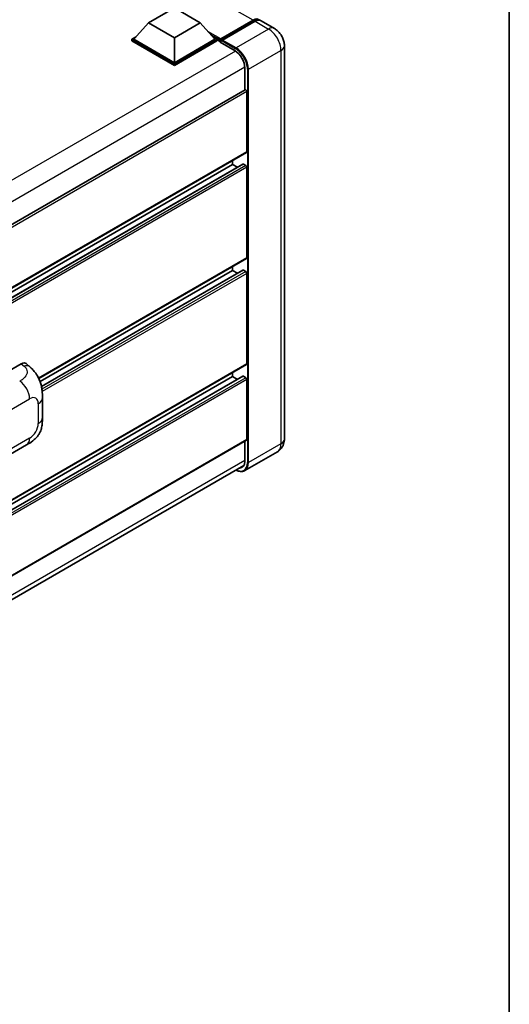
# Model space of a CAD drawing. Units: millimetres. Extents: x 17 to 12012, y 12 to 1557.
# Drawn here: x 1469 to 1581, y 203 to 428 of the extents above; entities that cross this region are included whole.
import ezdxf

# ---------------------------------------------------------------- set-up
doc = ezdxf.new("R2010")
doc.units = ezdxf.units.MM
for name, color, linetype, lineweight in [('Border (ISO)', 7, 'Continuous', 35), ('Visible (ISO)', 7, 'Continuous', 35), ('Visible Narrow (ISO)', 7, 'Continuous', 25)]:
    doc.layers.add(name, color=color, linetype=linetype, lineweight=lineweight)

# ---------------------------------------------------------------- blocks, each defined once
blk = doc.blocks.new('図面枠 tk図枠')
at = {"layer": 'Border (ISO)'}
blk.add_line((405.5, 289), (405.5, 8), dxfattribs=at)

msp = doc.modelspace()

# ---------------------------------------------------------------- linework, layer by layer
at = {"layer": 'Visible (ISO)'}
for p, q in [((1498.4336, 427.2843), (1504.3262, 430.6864)), ((1504.3262, 430.6864), (1510.2187, 427.2843)), ((1498.4336, 427.2843), (1495.0866, 423.5284)), ((1504.3262, 423.8823), (1498.4336, 427.2843)), ((1510.2187, 427.2843), (1504.3262, 423.8823)), ((1510.2187, 427.2843), (1513.5657, 423.5284)), ((1514.7787, 423.3326), (1522.3212, 427.6872)), ((1514.8856, 423.6373), (1522.2867, 427.9103)), ((1522.7581, 427.6381), (1515.3335, 423.3515)), ((1527.1555, 426.0011), (1524.0914, 427.7702)), ((1494.6152, 423.5284), (1495.5862, 424.089)), ((1494.6152, 423.1474), (1494.6152, 423.5284)), ((1504.3262, 417.9218), (1494.6152, 423.5284)), ((1504.3262, 417.5408), (1494.6152, 423.1474)), ((1504.3262, 418.194), (1495.0866, 423.5284)), ((1504.3262, 423.8823), (1504.3262, 418.194)), ((1513.5657, 423.5284), (1504.3262, 418.194)), ((1514.0371, 423.5284), (1504.3262, 417.9218)), ((1514.0371, 423.1474), (1504.3262, 417.5408)), ((1513.0661, 424.089), (1514.0371, 423.5284)), ((1514.0371, 423.1474), (1514.0371, 423.5284)), ((1514.7442, 423.0347), (1514.0371, 423.4429)), ((1514.7442, 423.1474), (1514.7442, 423.3924)), ((1514.7442, 422.8753), (1514.7442, 423.2563)), ((1514.7442, 422.8753), (1518.1619, 420.9021)), ((1515.2156, 423.1202), (1514.862, 423.3243)), ((1515.2156, 423.1474), (1515.2156, 423.1202)), ((1529.4317, 422.0588), (1529.4317, 332.2441)), ((1504.3262, 417.5408), (1504.3262, 417.9218)), ((1520.4011, 417.0237), (1520.4011, 411.9653)), ((1520.4701, 412.0051), (1323.9474, 298.5427)), ((1520.8725, 397.836), (1520.8725, 411.5804)), ((1520.8034, 397.6834), (1324.2968, 284.2303)), ((1517.5726, 394.9783), (1517.5726, 395.8181)), ((1519.9711, 395.0426), (1324.2968, 282.07)), ((1517.5726, 394.9783), (1324.2968, 283.3904)), ((1518.7161, 394.3181), (1517.5726, 394.9783)), ((1520.6368, 394.7061), (1520.0711, 395.0327)), ((1520.8725, 373.6133), (1520.8725, 394.2979)), ((1520.8034, 373.4607), (1473.3601, 346.0693)), ((1517.5726, 370.7556), (1517.5726, 371.5954)), ((1517.5726, 370.7556), (1473.6445, 345.3936)), ((1519.9711, 370.8199), (1473.965, 344.2583)), ((1518.7161, 370.0954), (1517.5726, 370.7556)), ((1520.6368, 370.4834), (1520.0711, 370.81)), ((1520.8725, 349.3906), (1520.8725, 370.0751)), ((1520.8034, 349.238), (1324.2968, 235.7848)), ((1455.2291, 341.2935), (1469.3546, 349.4489)), ((1470.4917, 349.4693), (1471.2662, 348.7675)), ((1519.9711, 346.5972), (1324.2968, 233.6246)), ((1517.5726, 346.5328), (1324.2968, 234.945)), ((1517.5726, 346.5328), (1517.5726, 347.3727)), ((1518.7161, 345.8726), (1517.5726, 346.5328)), ((1520.6368, 346.2607), (1520.0711, 346.5873)), ((1520.8725, 332.108), (1520.8725, 345.8524)), ((1474.1864, 337.1753), (1474.1864, 341.6795)), ((1520.8034, 331.9555), (1324.2968, 218.5023)), ((1460.114, 324.8766), (1470.5716, 330.9143)), ((1520.4011, 331.7231), (1520.4011, 327.2091)), ((1527.8222, 329.3244), (1520.3976, 325.0378)), ((1323.7473, 212.7924), (1520.1688, 326.1964))]:
    msp.add_line(p, q, dxfattribs=at)
for centre, major_axis, ratio, start_param, end_param in [((1522.2867, 425.733), (1.3333, 2.3094), 0.57735027, 6.10547471, 7.06858347), ((1522.7581, 425.4608), (1.3333, 2.3094), 0.57735027, 0, 0.78539816), ((1514.8856, 423.474), (0.1, 0.1732), 0.57735027, 0.78539816, 2.35619449), ((1514.862, 423.1882), (-0.0833, 0.1443), 0.57735027, 5.49778714, 7.06858347), ((1515.3335, 423.2155), (-0.0833, -0.1443), 0.57735027, 3.92699082, 5.49778714), ((1518.1619, 418.3165), (1.5833, -2.7424), 0.57735027, 0.78539816, 2.35619449), ((1520.6368, 411.7165), (-0.1667, 0.2887), 0.57735027, 3.92699082, 6.28318531), ((1520.6368, 397.9721), (0.1667, -0.2887), 0.57735027, 0, 0.78539816), ((1520.0711, 394.8694), (-0.1, 0.1732), 0.57735027, 5.49778714, 6.28318531), ((1520.6368, 394.434), (-0.1667, 0.2887), 0.57735027, 3.92699082, 5.49778714), ((1520.6368, 373.7494), (0.1667, -0.2887), 0.57735027, 0, 0.78539816), ((1520.0711, 370.6467), (-0.1, 0.1732), 0.57735027, 5.49778714, 6.28318531), ((1520.6368, 370.2112), (-0.1667, 0.2887), 0.57735027, 3.92699082, 5.49778714), ((1469.345, 347.8093), (1.0399, 1.7391), 0.57333637, 6.16912861, 7.08294563), ((1520.6368, 349.5266), (0.1667, -0.2887), 0.57735027, 0, 0.78539816), ((1520.0711, 346.424), (-0.1, 0.1732), 0.57735027, 5.49778714, 6.28318531), ((1520.6368, 345.9885), (-0.1667, 0.2887), 0.57735027, 3.92699082, 5.49778714), ((1520.6368, 332.2441), (0.1667, -0.2887), 0.57735027, 0, 0.78539816), ((1518.1619, 328.5019), (1.5833, -2.7424), 0.57735027, 5.95730235, 7.06858347)]:
    msp.add_ellipse(centre, major_axis=major_axis, ratio=ratio, start_param=start_param, end_param=end_param, dxfattribs=at)
for points, knots in [([(1522.3212, 427.6872), (1522.4129, 427.7402), (1522.5054, 427.7852), (1522.6902, 427.8582), (1522.7826, 427.886), (1522.9655, 427.923), (1523.0561, 427.9321), (1523.2333, 427.9302), (1523.3198, 427.9191), (1523.417, 427.8936), (1523.4313, 427.8896), (1523.4454, 427.8852)], [1.570796327, 1.570796327, 1.570796327, 1.570796327, 1.727875959, 1.727875959, 1.884955592, 1.884955592, 2.042035225, 2.042035225, 2.199114858, 2.199114858, 2.226350272, 2.226350272, 2.226350272, 2.226350272]), ([(1529.4317, 422.0588), (1529.4317, 422.4146), (1529.3852, 422.7415), (1529.2362, 423.3569), (1529.1329, 423.6456), (1528.8795, 424.1947), (1528.7292, 424.455), (1528.3804, 424.949), (1528.182, 425.1828), (1527.7235, 425.6195), (1527.4637, 425.8232), (1527.1555, 426.0011)], [4.71238898, 4.71238898, 4.71238898, 4.71238898, 5.02654825, 5.02654825, 5.34070751, 5.34070751, 5.65486678, 5.65486678, 5.96902604, 5.96902604, 6.28318531, 6.28318531, 6.28318531, 6.28318531]), ([(1471.2662, 348.7675), (1471.4824, 348.5717), (1471.7503, 348.3321), (1472.2229, 347.8246), (1472.4402, 347.5574), (1472.9169, 346.8923), (1473.1754, 346.4668), (1473.4986, 345.7729), (1473.5936, 345.5406), (1473.7826, 345.0011), (1473.8697, 344.6883), (1474.0167, 344.0315), (1474.072, 343.6839), (1474.1763, 342.7719), (1474.1864, 342.1812), (1474.1864, 341.6795)], [0, 0, 0, 0, 0.18362486, 0.18362486, 0.36333296, 0.36333296, 0.60386192, 0.60386192, 0.71569796, 0.71569796, 0.86115341, 0.86115341, 1.02941414, 1.02941414, 1.30785701, 1.30785701, 1.30785701, 1.30785701]), ([(1474.1864, 337.1753), (1474.1864, 336.6904), (1474.1779, 336.1503), (1474.0769, 335.3156), (1474.023, 334.9992), (1473.8983, 334.501), (1473.8454, 334.3217), (1473.7142, 333.9587), (1473.634, 333.7726), (1473.4217, 333.3677), (1473.2786, 333.1491), (1472.9866, 332.7745), (1472.8371, 332.6099), (1472.4482, 332.2229), (1472.2049, 332.016), (1471.5155, 331.4795), (1471.0253, 331.1762), (1470.5716, 330.9143)], [0, 0, 0, 0, 0.26907114, 0.26907114, 0.43224894, 0.43224894, 0.52213259, 0.52213259, 0.61371232, 0.61371232, 0.72841245, 0.72841245, 0.83295305, 0.83295305, 0.995563, 0.995563, 1.28301074, 1.28301074, 1.28301074, 1.28301074]), ([(1527.8222, 329.3244), (1528.0666, 329.4654), (1528.2907, 329.6405), (1528.6728, 330.0272), (1528.831, 330.238), (1529.0827, 330.6631), (1529.1769, 330.8773), (1529.3165, 331.2928), (1529.3622, 331.4943), (1529.4198, 331.8809), (1529.4317, 332.0662), (1529.4317, 332.2441)], [3.926990817, 3.926990817, 3.926990817, 3.926990817, 4.08407045, 4.08407045, 4.241150082, 4.241150082, 4.398229715, 4.398229715, 4.555309348, 4.555309348, 4.71238898, 4.71238898, 4.71238898, 4.71238898]), ([(1520.3976, 325.0378), (1520.2841, 324.9723), (1520.1618, 324.9223), (1519.9042, 324.8549), (1519.7691, 324.8375), (1519.4908, 324.8344), (1519.3476, 324.8488), (1519.0567, 324.9076), (1518.9089, 324.9521), (1518.6418, 325.0574), (1518.5227, 325.1132), (1518.4039, 325.1775)], [2.35619449, 2.35619449, 2.35619449, 2.35619449, 2.513274123, 2.513274123, 2.670353756, 2.670353756, 2.827433388, 2.827433388, 2.984513021, 2.984513021, 3.110002899, 3.110002899, 3.110002899, 3.110002899])]:
    msp.add_open_spline(points, degree=3, knots=knots, dxfattribs=at)
at = {"layer": 'Visible Narrow (ISO)'}
for p, q in [((1522.2867, 427.9103), (1360.5949, 521.2631)), ((1514.862, 423.3243), (1522.4045, 427.679)), ((1522.4045, 427.679), (1522.6167, 427.5565)), ((1522.7581, 427.6381), (1525.8222, 425.8691)), ((1514.8856, 423.6373), (1511.9671, 425.3223)), ((1525.8222, 425.8691), (1518.3976, 421.5825)), ((1514.7442, 423.3924), (1512.5666, 424.6496)), ((1514.7442, 423.1474), (1513.0162, 424.1451)), ((1515.2156, 423.1474), (1518.2797, 421.3783)), ((1518.3976, 421.5825), (1515.3335, 423.3515)), ((1518.2768, 420.8323), (1321.5835, 307.2714)), ((1521.226, 416.6835), (1528.6506, 420.9701)), ((1528.6506, 420.9701), (1528.6506, 331.1555)), ((1520.3981, 417.1581), (1323.8023, 303.6534)), ((1520.9903, 416.6835), (1520.9903, 326.8689)), ((1521.226, 326.8689), (1521.226, 416.6835)), ((1520.8725, 411.5804), (1324.2551, 298.0633)), ((1520.8725, 397.836), (1324.2968, 284.343)), ((1520.0711, 395.0327), (1324.2968, 282.0024)), ((1520.6368, 394.7061), (1324.2968, 281.3492)), ((1520.8725, 394.2979), (1324.2968, 280.8048)), ((1520.8725, 373.6133), (1473.3172, 346.1572)), ((1520.0711, 370.81), (1473.9774, 344.1978)), ((1520.6368, 370.4834), (1474.0781, 343.6028)), ((1520.8725, 370.0751), (1474.1363, 343.092)), ((1520.8725, 349.3906), (1324.2968, 235.8975)), ((1469.3546, 349.4489), (1469.9727, 348.8889)), ((1520.0711, 346.5873), (1324.2968, 233.5569)), ((1520.6368, 346.2607), (1324.2968, 232.9037)), ((1520.8725, 345.8524), (1324.2968, 232.3594)), ((1460.8237, 335.4168), (1471.262, 341.4434)), ((1473.2101, 340.3186), (1473.2101, 335.8145)), ((1520.8725, 332.108), (1324.2968, 218.615)), ((1471.262, 332.4402), (1460.8237, 326.4136)), ((1528.6506, 331.1555), (1521.226, 326.8689)), ((1520.4011, 327.3452), (1323.8254, 213.8521))]:
    msp.add_line(p, q, dxfattribs=at)
for centre, major_axis, ratio, start_param, end_param in [((1522.4045, 427.5429), (-0.0833, 0.1443), 0.57735027, 5.49778714, 6.28318531), ((1522.4045, 425.6649), (1.2333, 2.1362), 0.57735027, 0.15155638, 0.78539816), ((1525.8222, 423.6917), (1.3333, 2.3094), 0.57735027, 0, 0.78539816), ((1525.8222, 422.6031), (2, -3.4641), 0.57735027, 0.78539816, 2.35619449), ((1518.3976, 421.4464), (0.0833, 0.1443), 0.57735027, 0.78539816, 2.35619449), ((1518.2797, 418.2484), (1.9167, -3.3198), 0.57735027, 0.78539816, 2.35619449), ((1518.3976, 418.3165), (-2, 3.4641), 0.57735027, 3.92699082, 5.49778714), ((1526.765, 422.0588), (2.6667, 0), 0.57735027, 5.49778714, 6.28318531), ((1521.1082, 416.7515), (0.1667, 0), 0.57735027, 3.92699082, 5.49778714), ((1469.9233, 347.2854), (1.3428, 1.4822), 0.65672952, 0, 0.91381702), ((1468.905, 342.8042), (-1.6667, 2.8868), 0.57735027, 3.92699082, 5.46288056), ((1471.262, 339.1939), (1.3775, 2.386), 0.57735027, 5.49778714, 7.06858347), ((1470.8531, 341.6795), (3.3333, 0), 0.57735027, 5.49778714, 6.28318531), ((1471.262, 334.6897), (-1.3775, -2.386), 0.57735027, 0.78539816, 2.35619449), ((1470.8531, 337.1753), (3.3333, 0), 0.57735027, 5.49778714, 6.28318531), ((1468.905, 333.801), (1.6667, -2.8868), 0.57735027, 0, 0.78539816), ((1525.8222, 332.7885), (2, -3.4641), 0.57735027, 0, 0.78539816), ((1526.765, 332.2441), (2.6667, 0), 0.57735027, 5.49778714, 6.28318531), ((1518.2797, 328.4338), (1.9167, -3.3198), 0.57735027, 5.56327508, 7.06858347), ((1518.3976, 328.5019), (2, -3.4641), 0.57735027, 0, 0.78539816), ((1521.1082, 326.9369), (0.1667, 0), 0.57735027, 3.92699082, 5.49778714)]:
    msp.add_ellipse(centre, major_axis=major_axis, ratio=ratio, start_param=start_param, end_param=end_param, dxfattribs=at)
msp.add_open_spline([(1469.9727, 348.8889), (1470.1841, 348.6974), (1470.4096, 348.479), (1470.5466, 348.2155), (1470.7386, 347.8461), (1470.7455, 347.3912), (1470.5484, 346.9538), (1470.3769, 346.5731), (1470.0584, 346.2174), (1469.7015, 345.9404), (1469.4611, 345.7537), (1469.2071, 345.6037), (1468.9872, 345.4767)], degree=3, knots=[0, 0, 0, 0, 0.22498324, 0.22498324, 0.22498324, 0.54043573, 0.54043573, 0.54043573, 0.81501171, 0.81501171, 0.81501171, 1, 1, 1, 1], dxfattribs=at)

# ---------------------------------------------------------------- block references
at = {"xscale": 4, "yscale": 4, "zscale": 4}
msp.add_blockref('図面枠 tk図枠', (-41.2087, -20.1069), dxfattribs=at)

doc.saveas('drawing.dxf')
